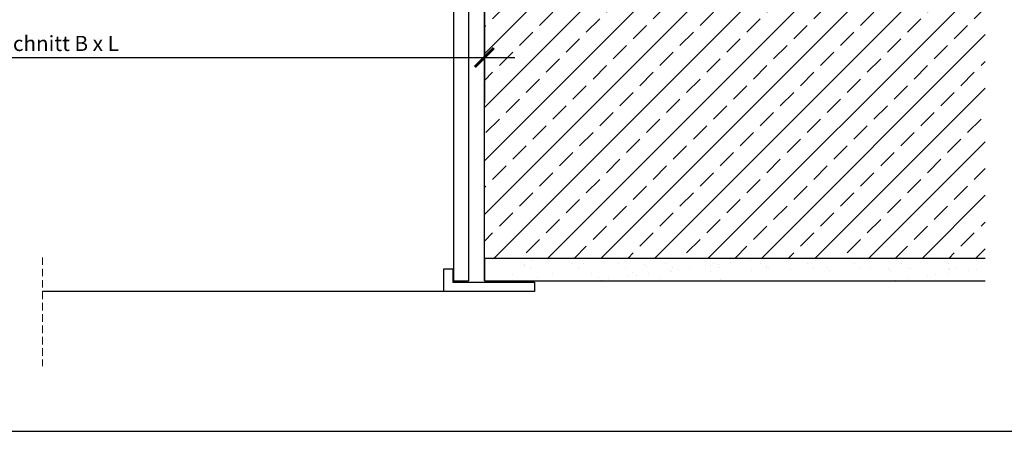
# Model space of a CAD drawing. Units: millimetres. Extents: x -51 to 1874, y -99 to 2220.
# Drawn here: x 638 to 1288, y -99 to 172 of the extents above; entities that cross this region are included whole.
import ezdxf

# ---------------------------------------------------------------- set-up
doc = ezdxf.new("R2010")
doc.units = ezdxf.units.MM
doc.header["$LTSCALE"] = 20
doc.header["$MEASUREMENT"] = 0
doc.linetypes.add('VERDECKT', pattern=[0.375, 0.25, -0.125])
doc.layers.get('0').update_dxf_attribs({"plot": 0})
for name, color, linetype in [('VELUX-1_5', 1, 'Continuous'), ('VELUX-DACH', 7, 'Continuous'), ('VELUX-DACHSCHRAFFUR', 8, 'Continuous'), ('VELUX-FENSTER', 2, 'Continuous'), ('VELUX-FENSTERSCHRAFFUR', 8, 'Continuous'), ('VELUX-INNENFUTTER', 2, 'Continuous'), ('VELUX-TEXT', 7, 'Continuous')]:
    doc.layers.add(name, color=color, linetype=linetype)
doc.layers.get('0').off()
doc.styles.add('Verdana', font='verdana.ttf')
doc.dimstyles.new('Standard_Detail_M_5', dxfattribs={"dimtxt": 10, "dimasz": 12.5, "dimexe": 20, "dimexo": 0, "dimgap": 4, "dimtad": 1, "dimdec": 0, "dimdsep": 46, "dimtxsty": 'Verdana', "dimblk": 'ARCHTICK', "dimcen": 5, "dimdle": 20, "dimclrd": 256, "dimclre": 256, "dimclrt": 256, "dimadec": 0, "dimazin": 0, "dimtfac": 1, "dimtdec": 0, "dimtix": 1, "dimtmove": 1, "dimatfit": 3, "dimfxl": 0, "dimtolj": 1, "dimtzin": 0, "dimlwd": -1, "dimarcsym": 0})

# ---------------------------------------------------------------- blocks, each defined once
blk = doc.blocks.new('_ArchTick')
at = {"color": 0, "linetype": 'ByBlock', "const_width": 0.15}
blk.add_lwpolyline([(-0.5, -0.5), (0.5, 0.5)], dxfattribs=at)
blk = doc.blocks.new('*D11')
at = {"layer": 'Defpoints', "color": 0}
for p in [(330.85, 360.53), (944.85, 360.53), (944.85, 147.47)]:
    blk.add_point(p, dxfattribs=at)
at = {"layer": 'VELUX-1_5', "lineweight": -2}
for p, q in [((330.85, 360.53), (330.85, 127.47)), ((944.85, 360.53), (944.85, 127.47))]:
    blk.add_line(p, q, dxfattribs=at)
at = {"layer": 'VELUX-1_5'}
blk.add_line((310.85, 147.47), (964.85, 147.47), dxfattribs=at)
at = {"layer": 'VELUX-1_5', "xscale": 12.5, "yscale": 12.5, "zscale": 12.5, "rotation": 180}
blk.add_blockref('_ArchTick', (330.85, 147.47), dxfattribs=at)
at = {"layer": 'VELUX-1_5', "xscale": 12.5, "yscale": 12.5, "zscale": 12.5}
blk.add_blockref('_ArchTick', (944.85, 147.47), dxfattribs=at)
at = {"layer": 'VELUX-1_5', "insert": (637.85, 156.8), "char_height": 10, "attachment_point": 5, "style": 'Verdana'}
blk.add_mtext('\\A1;Dachausschnitt B x L', dxfattribs=at)

msp = doc.modelspace()

# ---------------------------------------------------------------- hatches: boundary and pattern name
at = {"layer": 'VELUX-DACH'}
h = msp.add_hatch(dxfattribs=at)
h.set_pattern_fill('AR-SAND', color=256, scale=10, style=0)
h.set_pattern_definition([(37.5, (-8741.498, 8813.011), (-0.629934, 19.268238), [0, -15.2, 0, -17, 0, -16.25]), (7.5, (-8741.498, 8813.011), (17.697767, 28.22146), [0, -8.2, 0, -13.7, 0, -5.25]), (327.5, (-8753.798, 8813.011), (31.141419, 0.05659), [0, -5, 0, -18, 0, -23.5]), (317.5, (-8753.798, 8813.011), (30.061266, 8.776756), [0, -2.5, 0, -11.8, 0, -13.5])])
h.paths.add_polyline_path([(944.85, 15), (1275.7, 15), (1275.7, 0), (944.85, 0)])
at = {"layer": 'VELUX-FENSTERSCHRAFFUR'}
h = msp.add_hatch(dxfattribs=at)
h.set_pattern_fill('ANSI33', color=256, scale=100, style=0)
h.set_pattern_definition([(45, (-8741.498, 8813.011), (-17.67767, 17.67767), []), (45, (-8723.82, 8813.011), (-17.67767, 17.67767), [12.5, -6.25])])
h.paths.add_polyline_path([(944.85, 15), (944.85, 195), (1275.7, 195), (1275.7, 15)])

# ---------------------------------------------------------------- linework, layer by layer
at = {"layer": 'VELUX-DACH'}
for p, q in [((944.85, 0), (944.85, 195)), ((944.85, 15), (1275.7, 15)), ((944.85, 15), (944.85, 0)), ((944.85, 0), (1275.7, 0))]:
    msp.add_line(p, q, dxfattribs=at)
at = {"layer": 'VELUX-DACHSCHRAFFUR'}
msp.add_line((944.91, -1.13), (944.91, -1.13), dxfattribs=at)
at = {"layer": 'VELUX-FENSTER', "color": 53}
msp.add_line((918.01, -7), (652.85, -7), dxfattribs=at)
at = {"layer": 'VELUX-INNENFUTTER'}
for p, q in [((924.35, 367.87), (924.35, 0)), ((934.35, 367.87), (934.35, 0)), ((918.01, -7), (918.01, 8)), ((918.01, 8), (924.01, 8)), ((924.01, 8), (924.01, -1)), ((924.35, 0), (934.35, 0)), ((924.01, -1), (978.01, -1)), ((978.01, -1), (978.01, -7)), ((978.01, -7), (918.01, -7))]:
    msp.add_line(p, q, dxfattribs=at)
at = {"layer": 'VELUX-TEXT'}
msp.add_line((944.85, 171.55), (944.85, 117.56), dxfattribs=at)
at = {"layer": 'VELUX-TEXT', "color": 9, "linetype": 'VERDECKT', "lineweight": 0}
msp.add_line((652.85, 15.48), (652.85, -56.37), dxfattribs=at)
msp.add_line((652.85, 15.48), (652.85, -56.37), dxfattribs=at)
at = {"layer": 'VELUX-TEXT', "color": 252}
msp.add_lwpolyline([(-51.18, -99.41), (1873.9, -99.41), (1873.9, 2220.04), (-51.18, 2220.04)], close=True, dxfattribs=at)

# ---------------------------------------------------------------- dimensions: what is measured, and where the dimension line sits
at = {"layer": 'VELUX-1_5'}
dim = msp.add_linear_dim(base=(944.85, 147.47), p1=(330.85, 360.53), p2=(944.85, 360.53), text='Dachausschnitt B x L', dimstyle='Standard_Detail_M_5', dxfattribs=at)
dim.commit()
dim.dimension.update_dxf_attribs({"geometry": '*D11', "text_midpoint": (637.85, 156.8)})

doc.saveas('drawing.dxf')
